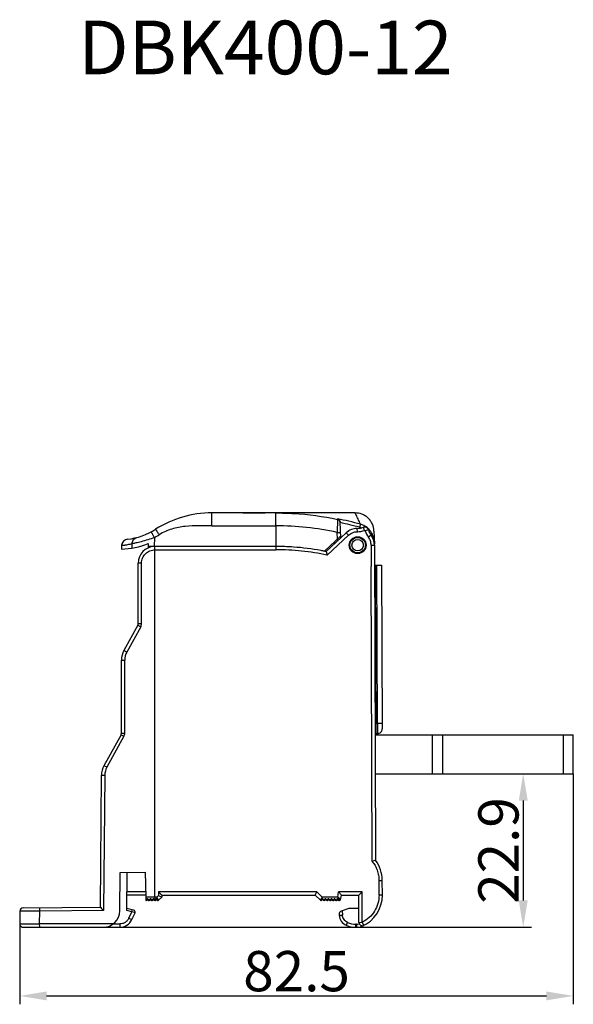
# Model space of a CAD drawing. Units: millimetres. Extents: x 5612 to 6834, y -136 to 912.
# Drawn here: x 5980 to 6063, y 429 to 576 of the extents above; entities that cross this region are included whole.
import ezdxf

# ---------------------------------------------------------------- set-up
doc = ezdxf.new("R2010")
doc.units = ezdxf.units.MM
doc.layers.add('20', color=7, linetype='Continuous')
doc.layers.add('细实线', color=1, linetype='Continuous', lineweight=18)
doc.styles.add('dim', font='ariali.ttf', dxfattribs={"width": 0.707})
doc.dimstyles.new('GB$0', dxfattribs={"dimtxt": 6, "dimasz": 4, "dimexe": 1.25, "dimexo": 0, "dimtad": 1, "dimdsep": 46, "dimtxsty": 'dim', "dimcen": 5, "dimdle": 3.6, "dimclrd": 3, "dimclre": 3, "dimclrt": 256, "dimazin": 2, "dimtfac": 1, "dimtmove": 0, "dimatfit": 3, "dimfxl": 1, "dimtolj": 1, "dimarcsym": 0})

# ---------------------------------------------------------------- blocks, each defined once
blk = doc.blocks.new('*D14')
at = {"color": 3, "linetype": 'Continuous', "lineweight": -2, "transparency": 16777216}
for p, q in [((6062.9, 463.47), (6062.9, 429.09)), ((5980.38, 442.97), (5980.38, 429.09)), ((5984.38, 430.34), (6058.9, 430.34))]:
    blk.add_line(p, q, dxfattribs=at)
at = {"color": 3, "transparency": 16777216}
for points in [[(5984.38, 431), (5984.38, 429.67), (5980.38, 430.34)], [(6058.9, 429.67), (6058.9, 431), (6062.9, 430.34)]]:
    blk.add_solid(points, dxfattribs=at)
at = {"layer": 'Defpoints', "color": 0, "transparency": 16777216}
for p in [(6062.9, 463.47), (5980.38, 442.97), (6062.9, 430.34)]:
    blk.add_point(p, dxfattribs=at)
at = {"transparency": 16777216, "insert": (6021.64, 434.03), "char_height": 6, "attachment_point": 5, "style": 'dim'}
blk.add_mtext('\\A1;82.5', dxfattribs=at)
blk = doc.blocks.new('*D15')
at = {"color": 3, "linetype": 'Continuous', "lineweight": -2, "transparency": 16777216}
for p, q in [((6049.85, 463.47), (6056.68, 463.47)), ((6055.43, 459.47), (6055.43, 444.57)), ((5995.27, 440.57), (6056.68, 440.57))]:
    blk.add_line(p, q, dxfattribs=at)
at = {"color": 3, "transparency": 16777216}
for points in [[(6056.1, 459.47), (6054.77, 459.47), (6055.43, 463.47)], [(6054.77, 444.57), (6056.1, 444.57), (6055.43, 440.57)]]:
    blk.add_solid(points, dxfattribs=at)
at = {"layer": 'Defpoints', "color": 0, "transparency": 16777216}
for p in [(6049.85, 463.47), (5995.27, 440.57), (6055.43, 440.57)]:
    blk.add_point(p, dxfattribs=at)
at = {"transparency": 16777216, "insert": (6051.74, 452.02), "char_height": 6, "attachment_point": 5, "rotation": 90, "style": 'dim'}
blk.add_mtext('\\A1;22.9', dxfattribs=at)

msp = doc.modelspace()

# ---------------------------------------------------------------- linework, layer by layer
at = {"layer": '20', "color": 7, "linetype": 'Continuous'}
for p, q in [((6009.862, 502.367), (6008.999, 502.367)), ((6018.296, 502.366), (6008.999, 502.366)), ((6008.999, 500.436), (6008.999, 502.366)), ((6013.651, 502.366), (6016.949, 502.366)), ((6030.377, 502.366), (6018.296, 502.366)), ((6018.535, 500.436), (6018.539, 502.366)), ((6018.539, 502.366), (6019.018, 502.363)), ((6027.745, 501.409), (6027.699, 499.455)), ((6027.734, 501.486), (6027.745, 501.409)), ((6028.223, 498.628), (6028.141, 500.969)), ((6008.999, 500.436), (6018.535, 500.436)), ((6018.535, 500.436), (6018.535, 496.869)), ((6029.047, 499.394), (6026.049, 496.608)), ((6027.734, 498.447), (6027.699, 499.455)), ((6029.316, 499.611), (6029.047, 499.394)), ((6029.047, 499.394), (6029.388, 499.03)), ((6030.704, 500.062), (6030.44, 500.043)), ((6030.709, 499.565), (6030.699, 500.062)), ((6031.155, 500.684), (6031.025, 500.226)), ((6031.759, 499.748), (6031.599, 500.219)), ((6032.358, 499.841), (6031.883, 499.686)), ((6033.176, 499.664), (6033.243, 497.727)), ((5995.628, 497.832), (5995.565, 497.624)), ((5995.63, 497.836), (5995.566, 497.63)), ((5995.73, 498.016), (5995.628, 497.832)), ((5995.856, 498.163), (5995.728, 498.013)), ((5996, 498.278), (5995.854, 498.161)), ((5996.151, 498.359), (5995.998, 498.276)), ((5996.286, 498.406), (5996.149, 498.358)), ((5996.431, 498.434), (5996.286, 498.406)), ((5997.546, 498.63), (5997.535, 498.628)), ((5997.819, 498.699), (5997.802, 498.694)), ((5999.524, 497.793), (5999.531, 497.366)), ((6000.441, 498.697), (6000.409, 497.366)), ((6025.807, 496.657), (6028.214, 498.892)), ((6029.388, 499.03), (6026.2, 496.069)), ((6027.248, 497.881), (6027.245, 497.992)), ((6027.729, 498.442), (6027.738, 498.177)), ((6032.774, 499.028), (6032.369, 498.738)), ((6033.201, 498.041), (6033.232, 498.036)), ((5995.549, 497.476), (5995.531, 496.969)), ((5995.566, 497.63), (5995.549, 497.476)), ((5997.123, 497.119), (5997.138, 497.767)), ((6000.531, 497.366), (5999.531, 497.366)), ((5999.531, 497.366), (5999.531, 497.152)), ((5999.815, 497.256), (5999.815, 497.366)), ((6000.53, 445.069), (6000.532, 496.869)), ((6018.298, 497.366), (6000.531, 497.366)), ((6000.531, 496.869), (6000.531, 497.366)), ((6000.531, 496.869), (6018.535, 496.869)), ((6018.39, 497.366), (6018.298, 497.366)), ((6018.535, 497.366), (6018.39, 497.366)), ((6026.049, 496.608), (6026.2, 496.069)), ((6029.499, 497.562), (6029.599, 497.562)), ((6031.899, 497.562), (6031.999, 497.562)), ((6032.749, 497.572), (6033.249, 497.571)), ((6032.755, 497.571), (6032.757, 494.367)), ((6033.249, 497.571), (6033.413, 450.566)), ((5998.527, 494.869), (5998.031, 494.866)), ((5998.031, 485.852), (5998.031, 494.866)), ((5998.527, 485.852), (5998.527, 494.87)), ((6032.914, 450.395), (6032.757, 494.367)), ((6033.259, 494.562), (6034.309, 494.562)), ((6033.359, 494.563), (6033.447, 469.466)), ((6033.692, 470.961), (6033.609, 494.562)), ((6034.309, 494.562), (6034.395, 470.168)), ((5997.969, 485.611), (5995.902, 481.852)), ((5998.403, 485.372), (5996.336, 481.614)), ((5997.969, 485.611), (5998.403, 485.372)), ((5998.031, 485.852), (5998.527, 485.854)), ((5996.336, 481.614), (5995.902, 481.852)), ((5995.531, 480.407), (5996.027, 480.409)), ((5995.531, 469.529), (5995.531, 480.407)), ((5996.027, 469.529), (5996.027, 480.412)), ((6033.692, 470.961), (6033.442, 470.963)), ((6034.392, 470.966), (6033.692, 470.962)), ((6033.692, 470.962), (6033.695, 469.466)), ((5995.469, 469.288), (5992.928, 464.668)), ((5995.903, 469.05), (5993.362, 464.43)), ((5995.469, 469.288), (5995.903, 469.05)), ((5995.531, 469.529), (5996.027, 469.532)), ((6033.347, 469.466), (6033.695, 469.466)), ((6033.348, 469.266), (6062.897, 469.266)), ((6041.897, 463.466), (6041.897, 469.266)), ((6043.397, 469.266), (6043.397, 463.466)), ((6061.397, 469.266), (6061.397, 463.466)), ((6062.897, 463.466), (6062.897, 469.266)), ((5993.362, 464.43), (5992.928, 464.668)), ((5992.385, 443.571), (5992.557, 463.249)), ((5992.557, 463.249), (5993.053, 463.247)), ((5993.053, 463.247), (5992.877, 443.078)), ((6033.368, 463.466), (6062.897, 463.466)), ((6033.413, 450.566), (6032.914, 450.395)), ((5995.281, 443.044), (5995.331, 448.745)), ((5995.331, 448.745), (5999.091, 448.778)), ((5996.341, 443.059), (5996.391, 448.754)), ((5999.091, 448.778), (5999.156, 445.069)), ((6033.924, 447.57), (6034.424, 447.569)), ((6033.927, 447.569), (6033.927, 445.367)), ((6034.431, 445.366), (6034.424, 447.569)), ((5999.151, 445.366), (5996.361, 445.366)), ((5999.142, 445.863), (5996.366, 445.863)), ((6000.53, 445.069), (5999.156, 445.069)), ((5999.156, 445.066), (5999.165, 444.566)), ((6000.827, 445.069), (6000.531, 445.069)), ((6000.827, 445.069), (6001.049, 445.287)), ((6000.975, 444.796), (6000.827, 445.069)), ((6000.827, 445.069), (6000.912, 444.77)), ((6001.54, 445.066), (6001.044, 445.282)), ((6001.049, 445.869), (6001.049, 445.287)), ((6024.638, 445.869), (6001.049, 445.869)), ((6001.075, 444.609), (6001.54, 445.066)), ((6001.545, 445.366), (6001.54, 445.066)), ((6001.545, 445.366), (6024.431, 445.366)), ((6024.431, 445.366), (6024.638, 445.869)), ((6024.431, 445.366), (6025.187, 444.61)), ((6024.638, 445.869), (6025.438, 445.069)), ((6025.438, 445.069), (6025.288, 444.796)), ((6025.352, 444.77), (6025.438, 445.069)), ((6027.771, 445.069), (6025.438, 445.069)), ((6027.771, 445.069), (6027.912, 445.869)), ((6027.771, 445.069), (6027.953, 444.758)), ((6028.139, 444.754), (6027.771, 445.069)), ((6028.331, 445.366), (6027.912, 445.869)), ((6031.429, 445.869), (6027.912, 445.869)), ((6028.212, 444.69), (6028.331, 445.366)), ((6028.331, 445.366), (6030.931, 445.366)), ((6030.945, 441.307), (6030.931, 445.366)), ((6031.445, 441.312), (6031.429, 445.869)), ((6034.431, 445.366), (6034.29, 445.367)), ((5980.875, 443.47), (5992.385, 443.571)), ((5983.354, 442.994), (5983.354, 443.492)), ((5999.184, 444.586), (5999.167, 444.566)), ((5999.297, 444.746), (5999.184, 444.586)), ((5999.275, 444.609), (5999.403, 444.735)), ((5999.437, 444.722), (5999.438, 444.708)), ((5999.583, 444.624), (5999.571, 444.674)), ((5999.586, 444.585), (5999.583, 444.624)), ((5999.586, 444.585), (5999.588, 444.566)), ((5999.588, 444.566), (5999.62, 444.566)), ((5999.634, 444.586), (5999.62, 444.566)), ((5999.747, 444.746), (5999.634, 444.586)), ((5999.725, 444.609), (5999.853, 444.735)), ((5999.887, 444.722), (5999.888, 444.708)), ((6000.033, 444.624), (6000.021, 444.674)), ((6000.036, 444.585), (6000.033, 444.624)), ((6000.036, 444.585), (6000.038, 444.566)), ((6000.038, 444.566), (6000.07, 444.566)), ((6000.084, 444.586), (6000.07, 444.566)), ((6000.197, 444.746), (6000.084, 444.586)), ((6000.175, 444.609), (6000.303, 444.735)), ((6000.337, 444.722), (6000.338, 444.708)), ((6000.483, 444.624), (6000.471, 444.674)), ((6000.486, 444.585), (6000.483, 444.624)), ((6000.486, 444.585), (6000.488, 444.566)), ((6000.488, 444.566), (6000.52, 444.566)), ((6000.52, 444.566), (6000.526, 444.574)), ((6000.533, 444.584), (6000.648, 444.746)), ((6000.533, 444.584), (6000.572, 444.587)), ((6000.572, 444.587), (6000.608, 444.6)), ((6000.625, 444.609), (6000.753, 444.735)), ((6000.787, 444.722), (6000.788, 444.708)), ((6000.912, 444.77), (6000.963, 444.59)), ((6000.933, 444.624), (6000.922, 444.674)), ((6000.937, 444.585), (6000.933, 444.624)), ((6000.937, 444.585), (6000.938, 444.566)), ((6000.938, 444.566), (6000.97, 444.566)), ((6000.963, 444.59), (6000.97, 444.566)), ((6001.03, 444.694), (6000.975, 444.796)), ((6001.075, 444.609), (6001.063, 444.632)), ((6025.199, 444.631), (6025.187, 444.61)), ((6025.288, 444.796), (6025.233, 444.695)), ((6025.293, 444.566), (6025.352, 444.77)), ((6025.293, 444.566), (6025.3, 444.589)), ((6025.293, 444.566), (6025.328, 444.566)), ((6025.328, 444.566), (6025.329, 444.584)), ((6025.333, 444.622), (6025.329, 444.584)), ((6025.479, 444.721), (6025.478, 444.708)), ((6025.513, 444.734), (6025.539, 444.722)), ((6025.637, 444.61), (6025.513, 444.734)), ((6025.687, 444.646), (6025.619, 444.744)), ((6025.743, 444.566), (6025.687, 444.646)), ((6025.743, 444.566), (6025.778, 444.566)), ((6025.778, 444.566), (6025.779, 444.584)), ((6025.783, 444.622), (6025.779, 444.584)), ((6025.929, 444.721), (6025.928, 444.708)), ((6025.963, 444.734), (6025.989, 444.722)), ((6026.087, 444.61), (6025.963, 444.734)), ((6026.137, 444.646), (6026.069, 444.744)), ((6026.193, 444.566), (6026.137, 444.646)), ((6026.193, 444.566), (6026.228, 444.566)), ((6026.228, 444.566), (6026.229, 444.584)), ((6026.233, 444.622), (6026.229, 444.584)), ((6026.379, 444.721), (6026.378, 444.708)), ((6026.537, 444.61), (6026.413, 444.734)), ((6026.587, 444.646), (6026.519, 444.744)), ((6026.643, 444.566), (6026.587, 444.646)), ((6026.643, 444.566), (6026.678, 444.566)), ((6026.678, 444.566), (6026.679, 444.584)), ((6026.683, 444.622), (6026.679, 444.584)), ((6026.829, 444.721), (6026.828, 444.708)), ((6026.863, 444.734), (6026.889, 444.722)), ((6026.863, 444.734), (6026.987, 444.61)), ((6027.037, 444.646), (6026.969, 444.744)), ((6027.093, 444.566), (6027.037, 444.646)), ((6027.093, 444.566), (6027.128, 444.566)), ((6027.128, 444.566), (6027.129, 444.584)), ((6027.133, 444.622), (6027.129, 444.584)), ((6027.279, 444.721), (6027.278, 444.708)), ((6027.313, 444.734), (6027.339, 444.722)), ((6027.313, 444.734), (6027.437, 444.61)), ((6027.487, 444.646), (6027.419, 444.744)), ((6027.543, 444.566), (6027.487, 444.646)), ((6027.543, 444.566), (6027.578, 444.566)), ((6027.578, 444.566), (6027.579, 444.584)), ((6027.583, 444.622), (6027.579, 444.584)), ((6027.729, 444.721), (6027.728, 444.708)), ((6027.763, 444.734), (6027.789, 444.722)), ((6027.763, 444.734), (6027.887, 444.61)), ((6027.937, 444.646), (6027.869, 444.744)), ((6027.993, 444.566), (6027.98, 444.585)), ((6027.993, 444.566), (6028.064, 444.566)), ((6028.052, 444.587), (6028.064, 444.566)), ((6028.212, 444.69), (6028.139, 444.754)), ((6028.207, 444.669), (6028.212, 444.69)), ((5980.38, 442.975), (5980.363, 441.07)), ((5983.354, 442.994), (5980.38, 442.975)), ((5983.337, 441.069), (5983.354, 442.994)), ((5992.877, 443.078), (5983.354, 442.994)), ((5997.078, 442.897), (5996.341, 443.059)), ((5997.346, 443.146), (5996.344, 443.366)), ((5996.628, 441.932), (5997.078, 442.897)), ((5997.078, 442.897), (5997.145, 443.19)), ((5997.463, 442.759), (5997.078, 442.897)), ((5997.085, 441.721), (5997.554, 442.726)), ((5997.554, 442.726), (5997.463, 442.759)), ((6027.974, 442.473), (6027.984, 442.366)), ((6029.44, 443.366), (6028.314, 442.991)), ((6028.424, 443.027), (6028.482, 442.366)), ((6030.938, 443.366), (6029.44, 443.366)), ((5980.363, 441.07), (5983.337, 441.069)), ((5980.863, 440.566), (5995.272, 440.566)), ((5983.341, 440.566), (5983.337, 441.069)), ((5994.285, 441.069), (5983.337, 441.069)), ((5994.285, 441.066), (5995.268, 441.066)), ((5995.268, 441.066), (5995.272, 440.566)), ((5996.628, 441.932), (5997.085, 441.721)), ((6030.491, 440.566), (6030.491, 441.022)), ((6030.593, 441.022), (6030.491, 441.022)), ((6030.491, 440.566), (6030.593, 440.566)), ((6030.593, 441.022), (6030.593, 440.566)), ((6030.945, 441.307), (6031.445, 441.312)), ((6031.671, 440.863), (6031.445, 441.312))]:
    msp.add_line(p, q, dxfattribs=at)
for radius in [1.25, 1.15, 0.85]:
    msp.add_circle((6030.749, 497.562), radius, dxfattribs=at)
for centre, radius, start, end in [((6008.999, 486.775), 15.591, 90, 122.46793), ((6018.931, 456.209), 46.125, 74.63191, 78.99545), ((6018.887, 455.751), 46.102, 74.73476, 78.41823), ((5995.261, 508.366), 10, 276.71584, 302.46793), ((6030.749, 497.562), 2.5, 91.13636, 132.89453), ((6030.642, 503.051), 2.99, 271.10267, 288.66891), ((6030.632, 503.111), 3.547, 271.25139, 288.52102), ((6030.429, 498.043), 2.263, 68.03628, 74.71347), ((6031.79, 499.652), 0.598, 18.39996, 108.63328), ((6031.79, 499.655), 0.0981, 18.38418, 108.64899), ((6035.246, 500.812), 3.547, 198.51163, 215.7843), ((6035.194, 500.782), 2.989, 198.36303, 215.93307), ((6030.352, 497.931), 2.878, 43.48454, 44.17773), ((6030.315, 497.9), 2.926, 26.34743, 43.42042), ((5995.261, 508.366), 11.4, 271.35656, 291.95575), ((5998.038, 497.871), 0.857, 104.83583, 106.0143), ((5995.259, 508.404), 11.004, 298.09551, 302.46716), ((6018.624, 460.097), 38.758, 76.93269, 77.29416), ((6030.749, 497.562), 2.5, 0.19973, 35.89935), ((6030.328, 497.908), 2.91, 24.54294, 26.31601), ((6000.531, 494.866), 2.5, 92.79376, 180), ((6018.752, 460.751), 36.592, 78.49659, 78.88211), ((5997.531, 485.852), 0.5, 331.19205, 0), ((5997.532, 485.852), 0.995, 331.13626, 359.96073), ((5998.531, 480.407), 3, 151.19205, 180), ((5998.526, 480.409), 2.499, 151.1881, 179.9361), ((6033.695, 470.166), 0.7, 270, 0.2), ((5995.031, 469.529), 0.5, 331.19205, 0), ((5995.033, 469.53), 0.993, 331.12424, 359.953), ((5995.557, 463.222), 3, 151.19205, 179.5), ((5995.551, 463.225), 2.499, 151.18475, 179.5073), ((6029.424, 447.552), 5, 0.2, 37.0699), ((6089.876, 445.046), 89.345, 179.98526, 180.18017), ((6109.506, 367.971), 110.29, 135.06577, 135.43344), ((6029.406, 445.348), 5.025, 293.0882, 0.2), ((6034.193, 380.431), 64.936, 89.91471, 90.23138), ((5980.88, 442.97), 0.5, 90.5, 179.5), ((6079.854, 530.172), 123.087, 224.71463, 225.03853), ((5999.17, 444.716), 0.15, 268.07158, 314.5), ((5999.417, 444.721), 0.02, 5.46128, 134.5), ((5999.56, 444.728), 0.123, 183.0659, 189.04261), ((5999.588, 444.716), 0.15, 183, 270), ((5999.62, 444.716), 0.15, 270, 314.5), ((5999.867, 444.721), 0.02, 3, 134.5), ((6000.01, 444.728), 0.123, 183.0659, 189.04261), ((6000.038, 444.716), 0.15, 183, 270), ((6000.07, 444.716), 0.15, 270, 314.5), ((6000.317, 444.721), 0.02, 3, 134.5), ((6000.46, 444.728), 0.123, 183.0659, 189.04261), ((6000.488, 444.716), 0.15, 183, 270), ((6000.52, 444.716), 0.15, 270, 314.5), ((6003.309, 442.637), 3.391, 144.9479, 145.16205), ((6033.611, 444.86), 33.08, 180.1655, 180.35808), ((6011.645, 444.719), 11.113, 180.33882, 180.60102), ((6004.439, 444.643), 3.907, 180.58753, 180.85092), ((6000.546, 444.716), 0.131, 297.86576, 306.4189), ((6000.547, 444.714), 0.13, 306.41376, 314.47885), ((6000.767, 444.721), 0.02, 3, 134.5), ((6000.938, 444.716), 0.15, 183, 270), ((6000.97, 444.716), 0.15, 270, 314.5), ((5983.418, 435.198), 20.008, 28.13331, 28.33397), ((6025.293, 444.716), 0.15, 225, 270), ((6040.898, 436.135), 17.851, 151.34568, 151.57676), ((6025.328, 444.716), 0.15, 270, 357), ((6025.499, 444.72), 0.02, 45, 177), ((6025.743, 444.716), 0.15, 225, 270), ((6025.778, 444.716), 0.15, 270, 357), ((6025.949, 444.72), 0.02, 45, 177), ((6026.193, 444.716), 0.15, 225, 270), ((6026.228, 444.716), 0.15, 270, 357), ((6026.238, 444.729), 0.141, 326.20729, 351.86334), ((6026.242, 444.728), 0.137, 351.83517, 356.97636), ((6026.399, 444.72), 0.02, 45, 177), ((6026.643, 444.716), 0.15, 225, 270), ((6026.678, 444.716), 0.15, 270, 357.73196), ((6026.849, 444.72), 0.02, 45, 179.09998), ((6027.093, 444.716), 0.15, 225, 270), ((6027.128, 444.716), 0.15, 270, 357.41739), ((6027.299, 444.72), 0.02, 45, 179.09998), ((6027.543, 444.716), 0.15, 225, 270), ((6027.578, 444.716), 0.15, 270, 357.41739), ((6027.749, 444.72), 0.02, 45, 179.09998), ((6027.993, 444.716), 0.15, 225, 270), ((6035.696, 450.032), 9.445, 214.76804, 215.21447), ((5982.051, 417.871), 53.196, 30.14631, 30.35896), ((6028.064, 444.716), 0.15, 270, 341.88897), ((5992.781, 443.066), 2.5, 270, 359.5), ((5997.282, 442.853), 0.3, 335, 77.63614), ((6028.472, 442.516), 0.5, 108.43485, 185), ((6029.777, 442.522), 1.8, 185, 245.26686), ((5980.863, 441.066), 0.5, 179.5, 270), ((5995.272, 442.566), 2, 270, 335), ((6030.494, 444.087), 3.521, 245.32005, 269.95522), ((6030.491, 444.028), 3.006, 245.26752, 270.00915), ((6030.591, 442.531), 1.509, 270.05591, 285.77262), ((6030.593, 442.566), 2, 270, 293.0882), ((6031.445, 441.309), 0.5, 180.2, 296.47059)]:
    msp.add_arc(centre, radius, start, end, dxfattribs=at)
for points, knots in [([(6019.018, 502.363), (6019.749, 502.354), (6022.676, 502.251), (6025.595, 501.868), (6027.744, 501.409)], [0, 0, 0, 0, 0.2497729, 1, 1, 1, 1]), ([(6031.156, 500.684), (6031.096, 500.828), (6030.984, 501.09), (6030.823, 501.446), (6030.704, 501.699), (6030.622, 501.87), (6030.57, 501.976), (6030.525, 502.069), (6030.486, 502.148), (6030.454, 502.215), (6030.427, 502.268), (6030.409, 502.305), (6030.397, 502.329), (6030.391, 502.342), (6030.386, 502.352), (6030.381, 502.359), (6030.381, 502.363), (6030.378, 502.366), (6030.379, 502.366)], [0, 0, 0, 0, 0.2519393, 0.4616732, 0.6326613, 0.7046944, 0.7683165, 0.8238645, 0.8715104, 0.9114072, 0.9437076, 0.9685644, 0.9782492, 0.9861304, 0.9922269, 0.996558, 0.9991427, 1, 1, 1, 1]), ([(6033.176, 499.664), (6033.164, 500.006), (6033.046, 500.536), (6032.698, 501.163), (6032.337, 501.594), (6031.893, 501.94), (6031.255, 502.267), (6030.721, 502.366), (6030.379, 502.366)], [0, 0, 0, 0, 0.2399382, 0.368726, 0.4999751, 0.6312272, 0.760026, 1, 1, 1, 1]), ([(6027.734, 501.486), (6027.784, 501.472), (6027.882, 501.428), (6028.01, 501.318), (6028.109, 501.163), (6028.139, 501.036), (6028.141, 500.969)], [0, 0, 0, 0, 0.2207449, 0.455355, 0.7129446, 1, 1, 1, 1]), ([(6028.142, 500.939), (6028.14, 500.992), (6028.118, 501.102), (6028.032, 501.249), (6027.902, 501.358), (6027.797, 501.398), (6027.745, 501.409)], [0, 0, 0, 0, 0.2425565, 0.4993855, 0.7565779, 1, 1, 1, 1]), ([(6000.441, 498.697), (6000.413, 498.749), (6000.357, 498.855), (6000.272, 499.011), (6000.191, 499.16), (6000.128, 499.275), (6000.082, 499.356), (6000.054, 499.407), (6000.029, 499.45), (6000.009, 499.485), (5999.994, 499.511), (5999.983, 499.528), (5999.977, 499.537), (5999.974, 499.541), (5999.972, 499.543), (5999.971, 499.544), (5999.971, 499.544)], [0, 0, 0, 0, 0.1840529, 0.3707272, 0.549517, 0.7085287, 0.7770761, 0.8371587, 0.8882002, 0.9296253, 0.9610485, 0.98284, 0.9903019, 0.9955738, 0.9987444, 1, 1, 1, 1]), ([(6001.166, 499.12), (6001.134, 499.17), (6001.07, 499.272), (6000.973, 499.421), (6000.881, 499.563), (6000.808, 499.673), (6000.757, 499.751), (6000.724, 499.799), (6000.696, 499.84), (6000.674, 499.873), (6000.656, 499.898), (6000.643, 499.915), (6000.635, 499.925), (6000.631, 499.928), (6000.63, 499.929), (6000.63, 499.929)], [0, 0, 0, 0, 0.1839485, 0.3705413, 0.5492494, 0.7083348, 0.7769132, 0.8370085, 0.8880532, 0.9294808, 0.9609132, 0.982722, 0.9954823, 0.9986803, 1, 1, 1, 1]), ([(6008.999, 500.436), (6008.35, 500.436), (6007.036, 500.466), (6005.377, 500.414), (6004.039, 500.223), (6002.706, 499.904), (6001.746, 499.489), (6001.166, 499.12)], [0, 0, 0, 0, 0.2415383, 0.4898781, 0.6166509, 0.7443406, 1, 1, 1, 1]), ([(6027.699, 499.457), (6026.196, 499.785), (6023.152, 500.273), (6020.073, 500.435), (6018.535, 500.437)], [0, 0, 0, 0, 0.5000005, 1, 1, 1, 1]), ([(6027.699, 499.455), (6027.729, 499.456), (6027.79, 499.458), (6027.88, 499.46), (6027.967, 499.462), (6028.044, 499.462), (6028.1, 499.462), (6028.137, 499.461), (6028.158, 499.46), (6028.173, 499.459), (6028.185, 499.458), (6028.19, 499.457), (6028.194, 499.456), (6028.194, 499.455)], [0, 0, 0, 0, 0.1823871, 0.368196, 0.5468016, 0.7061949, 0.8353071, 0.8865713, 0.9282004, 0.9598145, 0.9818168, 0.9948581, 1, 1, 1, 1]), ([(6029.388, 499.03), (6029.565, 499.194), (6029.982, 499.462), (6030.468, 499.559), (6030.709, 499.565)], [0, 0, 0, 0, 0.4999992, 1, 1, 1, 1]), ([(6032.416, 499.936), (6032.244, 500.113), (6031.853, 500.424), (6031.393, 500.62), (6031.155, 500.684)], [0, 0, 0, 0, 0.5000502, 1, 1, 1, 1]), ([(6000.442, 498.697), (6000.112, 498.573), (5999.466, 498.352), (5998.544, 498.086), (5997.773, 497.9), (5997.32, 497.805), (5997.138, 497.767)], [0, 0, 0, 0, 0.3071144, 0.5963649, 0.8370271, 1, 1, 1, 1]), ([(5997.138, 497.767), (5997.138, 497.869), (5997.168, 498.077), (5997.306, 498.36), (5997.525, 498.579), (5997.709, 498.667), (5997.802, 498.694)], [0, 0, 0, 0, 0.2501219, 0.5087979, 0.7622925, 1, 1, 1, 1]), ([(6032.749, 497.571), (6032.748, 497.778), (6032.683, 498.194), (6032.49, 498.57), (6032.369, 498.738)], [0, 0, 0, 0, 0.4999991, 1, 1, 1, 1]), ([(6033.232, 498.036), (6033.226, 498.222), (6033.175, 498.594), (6033.053, 498.948), (6032.976, 499.117)], [0, 0, 0, 0, 0.4999844, 1, 1, 1, 1]), ([(5997.138, 497.767), (5997.014, 497.736), (5996.784, 497.68), (5996.461, 497.611), (5996.223, 497.566), (5996.057, 497.539), (5995.952, 497.523), (5995.859, 497.51), (5995.778, 497.5), (5995.709, 497.492), (5995.653, 497.486), (5995.614, 497.483), (5995.589, 497.48), (5995.575, 497.479), (5995.564, 497.478), (5995.556, 497.478), (5995.552, 497.476), (5995.549, 497.477), (5995.549, 497.476)], [0, 0, 0, 0, 0.2363877, 0.4401713, 0.6118219, 0.6857277, 0.7517463, 0.8099203, 0.8602917, 0.9028982, 0.9377719, 0.9649236, 0.9756025, 0.9843489, 0.9911616, 0.9960399, 0.998984, 1, 1, 1, 1]), ([(5998.527, 494.87), (5998.528, 495.131), (5998.631, 495.657), (5999.078, 496.322), (5999.636, 496.693), (6000.139, 496.844), (6000.402, 496.868), (6000.532, 496.869)], [0, 0, 0, 0, 0.2497043, 0.4994028, 0.7491004, 0.874582, 1, 1, 1, 1]), ([(6025.807, 496.657), (6025.635, 496.691), (6024.102, 496.982), (6022.204, 497.221), (6020.13, 497.337), (6019.266, 497.362), (6018.734, 497.365), (6018.548, 497.366), (6018.535, 497.366)], [0, 0, 0, 0, 0.0719525, 0.6400878, 0.781958, 0.9237175, 0.9945544, 1, 1, 1, 1]), ([(6026.2, 496.069), (6024.942, 496.336), (6022.395, 496.735), (6019.821, 496.867), (6018.535, 496.869)], [0, 0, 0, 0, 0.4999956, 1, 1, 1, 1]), ([(6032.914, 450.395), (6033.074, 450.198), (6033.363, 449.775), (6033.681, 449.076), (6033.878, 448.334), (6033.922, 447.824), (6033.924, 447.569)], [0, 0, 0, 0, 0.2500004, 0.5000002, 0.7499998, 1, 1, 1, 1]), ([(6001.546, 445.366), (6001.545, 445.366), (6001.544, 445.368), (6001.541, 445.37), (6001.536, 445.374), (6001.526, 445.383), (6001.511, 445.398), (6001.488, 445.419), (6001.462, 445.445), (6001.421, 445.486), (6001.364, 445.544), (6001.293, 445.62), (6001.217, 445.701), (6001.135, 445.783), (6001.08, 445.839), (6001.054, 445.869)], [0, 0, 0, 0, 0.0019935, 0.0077155, 0.0169494, 0.0294783, 0.0635515, 0.1081124, 0.1612445, 0.2210818, 0.356187, 0.5062227, 0.6661407, 0.8319244, 1, 1, 1, 1]), ([(6033.931, 445.367), (6033.932, 444.951), (6033.82, 444.114), (6033.313, 442.956), (6032.512, 441.979), (6031.816, 441.5), (6031.445, 441.312)], [0, 0, 0, 0, 0.2500096, 0.4999985, 0.7499882, 1, 1, 1, 1]), ([(5999.339, 444.789), (5999.335, 444.786), (5999.319, 444.774), (5999.306, 444.758), (5999.297, 444.746)], [0, 0, 0, 0, 0.2622768, 1, 1, 1, 1]), ([(5999.297, 444.746), (5999.307, 444.74), (5999.338, 444.723), (5999.385, 444.717), (5999.403, 444.735)], [0, 0, 0, 0, 0.3206034, 1, 1, 1, 1]), ([(5999.461, 444.651), (5999.458, 444.656), (5999.448, 444.674), (5999.441, 444.694), (5999.438, 444.709)], [0, 0, 0, 0, 0.2584352, 1, 1, 1, 1]), ([(5999.571, 444.674), (5999.568, 444.682), (5999.554, 444.72), (5999.531, 444.756), (5999.507, 444.777)], [0, 0, 0, 0, 0.2183002, 1, 1, 1, 1]), ([(5999.586, 444.585), (5999.581, 444.585), (5999.556, 444.587), (5999.532, 444.594), (5999.516, 444.603)], [0, 0, 0, 0, 0.2386443, 1, 1, 1, 1]), ([(5999.789, 444.789), (5999.785, 444.786), (5999.769, 444.774), (5999.756, 444.758), (5999.747, 444.746)], [0, 0, 0, 0, 0.2622768, 1, 1, 1, 1]), ([(5999.747, 444.746), (5999.757, 444.74), (5999.788, 444.723), (5999.835, 444.717), (5999.853, 444.735)], [0, 0, 0, 0, 0.3206034, 1, 1, 1, 1]), ([(5999.911, 444.651), (5999.908, 444.656), (5999.898, 444.674), (5999.891, 444.694), (5999.888, 444.709)], [0, 0, 0, 0, 0.2584352, 1, 1, 1, 1]), ([(6000.021, 444.674), (6000.018, 444.682), (6000.004, 444.72), (5999.981, 444.756), (5999.957, 444.777)], [0, 0, 0, 0, 0.2183002, 1, 1, 1, 1]), ([(6000.036, 444.585), (6000.031, 444.585), (6000.006, 444.587), (5999.982, 444.594), (5999.966, 444.603)], [0, 0, 0, 0, 0.2386443, 1, 1, 1, 1]), ([(6000.239, 444.789), (6000.235, 444.786), (6000.219, 444.774), (6000.206, 444.758), (6000.197, 444.746)], [0, 0, 0, 0, 0.2622768, 1, 1, 1, 1]), ([(6000.197, 444.746), (6000.207, 444.74), (6000.238, 444.723), (6000.285, 444.717), (6000.303, 444.735)], [0, 0, 0, 0, 0.3206034, 1, 1, 1, 1]), ([(6000.361, 444.651), (6000.358, 444.656), (6000.348, 444.674), (6000.341, 444.694), (6000.338, 444.709)], [0, 0, 0, 0, 0.2584352, 1, 1, 1, 1]), ([(6000.471, 444.674), (6000.468, 444.682), (6000.454, 444.72), (6000.431, 444.756), (6000.407, 444.777)], [0, 0, 0, 0, 0.2183002, 1, 1, 1, 1]), ([(6000.486, 444.585), (6000.481, 444.585), (6000.456, 444.587), (6000.432, 444.594), (6000.416, 444.603)], [0, 0, 0, 0, 0.2386443, 1, 1, 1, 1]), ([(6000.69, 444.789), (6000.686, 444.786), (6000.67, 444.774), (6000.657, 444.758), (6000.648, 444.746)], [0, 0, 0, 0, 0.2622483, 1, 1, 1, 1]), ([(6000.648, 444.746), (6000.658, 444.74), (6000.689, 444.723), (6000.735, 444.718), (6000.753, 444.735)], [0, 0, 0, 0, 0.3212491, 1, 1, 1, 1]), ([(6000.858, 444.777), (6000.843, 444.791), (6000.807, 444.814), (6000.763, 444.817), (6000.742, 444.813)], [0, 0, 0, 0, 0.4874856, 1, 1, 1, 1]), ([(6000.787, 444.722), (6000.787, 444.716), (6000.79, 444.692), (6000.799, 444.669), (6000.809, 444.654)], [0, 0, 0, 0, 0.2375579, 1, 1, 1, 1]), ([(6000.922, 444.674), (6000.919, 444.682), (6000.905, 444.72), (6000.882, 444.756), (6000.858, 444.777)], [0, 0, 0, 0, 0.218416, 1, 1, 1, 1]), ([(6000.862, 444.604), (6000.868, 444.601), (6000.892, 444.59), (6000.918, 444.585), (6000.937, 444.585)], [0, 0, 0, 0, 0.2614886, 1, 1, 1, 1]), ([(6025.403, 444.604), (6025.398, 444.6), (6025.374, 444.59), (6025.348, 444.584), (6025.329, 444.584)], [0, 0, 0, 0, 0.2597574, 1, 1, 1, 1]), ([(6025.407, 444.776), (6025.394, 444.764), (6025.357, 444.718), (6025.339, 444.662), (6025.333, 444.622)], [0, 0, 0, 0, 0.3100181, 1, 1, 1, 1]), ([(6025.46, 444.808), (6025.455, 444.807), (6025.436, 444.799), (6025.418, 444.786), (6025.407, 444.776)], [0, 0, 0, 0, 0.2578156, 1, 1, 1, 1]), ([(6025.479, 444.721), (6025.479, 444.715), (6025.476, 444.692), (6025.466, 444.669), (6025.457, 444.654)], [0, 0, 0, 0, 0.2371932, 1, 1, 1, 1]), ([(6025.619, 444.744), (6025.603, 444.767), (6025.568, 444.8), (6025.509, 444.817), (6025.476, 444.813), (6025.46, 444.808)], [0, 0, 0, 0, 0.4734101, 0.734598, 1, 1, 1, 1]), ([(6025.539, 444.722), (6025.545, 444.721), (6025.573, 444.721), (6025.6, 444.732), (6025.619, 444.744)], [0, 0, 0, 0, 0.2128481, 1, 1, 1, 1]), ([(6025.853, 444.604), (6025.848, 444.6), (6025.824, 444.59), (6025.798, 444.584), (6025.779, 444.584)], [0, 0, 0, 0, 0.2597574, 1, 1, 1, 1]), ([(6025.857, 444.776), (6025.844, 444.764), (6025.807, 444.718), (6025.789, 444.662), (6025.783, 444.622)], [0, 0, 0, 0, 0.3100181, 1, 1, 1, 1]), ([(6025.91, 444.808), (6025.905, 444.807), (6025.886, 444.799), (6025.868, 444.786), (6025.857, 444.776)], [0, 0, 0, 0, 0.2578156, 1, 1, 1, 1]), ([(6025.929, 444.721), (6025.929, 444.715), (6025.926, 444.692), (6025.916, 444.669), (6025.907, 444.654)], [0, 0, 0, 0, 0.2371932, 1, 1, 1, 1]), ([(6026.069, 444.744), (6026.053, 444.767), (6026.018, 444.8), (6025.959, 444.817), (6025.926, 444.813), (6025.91, 444.808)], [0, 0, 0, 0, 0.4734101, 0.734598, 1, 1, 1, 1]), ([(6025.989, 444.722), (6025.995, 444.721), (6026.023, 444.721), (6026.05, 444.732), (6026.069, 444.744)], [0, 0, 0, 0, 0.2128481, 1, 1, 1, 1]), ([(6026.229, 444.584), (6026.235, 444.584), (6026.26, 444.586), (6026.284, 444.593), (6026.3, 444.602)], [0, 0, 0, 0, 0.2389786, 1, 1, 1, 1]), ([(6026.307, 444.776), (6026.294, 444.764), (6026.257, 444.718), (6026.239, 444.662), (6026.233, 444.622)], [0, 0, 0, 0, 0.3100181, 1, 1, 1, 1]), ([(6026.36, 444.808), (6026.355, 444.807), (6026.336, 444.799), (6026.318, 444.786), (6026.307, 444.776)], [0, 0, 0, 0, 0.2578156, 1, 1, 1, 1]), ([(6026.519, 444.744), (6026.503, 444.767), (6026.468, 444.8), (6026.409, 444.817), (6026.376, 444.813), (6026.36, 444.808)], [0, 0, 0, 0, 0.4734101, 0.734598, 1, 1, 1, 1]), ([(6026.519, 444.744), (6026.509, 444.738), (6026.478, 444.722), (6026.431, 444.717), (6026.413, 444.734)], [0, 0, 0, 0, 0.320026, 1, 1, 1, 1]), ([(6026.753, 444.604), (6026.748, 444.6), (6026.724, 444.59), (6026.698, 444.584), (6026.679, 444.584)], [0, 0, 0, 0, 0.2597574, 1, 1, 1, 1]), ([(6026.757, 444.776), (6026.744, 444.764), (6026.707, 444.718), (6026.689, 444.662), (6026.683, 444.622)], [0, 0, 0, 0, 0.3100181, 1, 1, 1, 1]), ([(6026.81, 444.808), (6026.805, 444.807), (6026.786, 444.799), (6026.768, 444.786), (6026.757, 444.776)], [0, 0, 0, 0, 0.2578156, 1, 1, 1, 1]), ([(6026.829, 444.721), (6026.829, 444.715), (6026.826, 444.692), (6026.816, 444.669), (6026.807, 444.654)], [0, 0, 0, 0, 0.2371932, 1, 1, 1, 1]), ([(6026.969, 444.744), (6026.953, 444.767), (6026.918, 444.8), (6026.859, 444.817), (6026.826, 444.813), (6026.81, 444.808)], [0, 0, 0, 0, 0.4734101, 0.734598, 1, 1, 1, 1]), ([(6026.889, 444.722), (6026.895, 444.721), (6026.923, 444.721), (6026.95, 444.732), (6026.969, 444.744)], [0, 0, 0, 0, 0.2128481, 1, 1, 1, 1]), ([(6027.203, 444.604), (6027.198, 444.6), (6027.174, 444.59), (6027.148, 444.584), (6027.129, 444.584)], [0, 0, 0, 0, 0.2597574, 1, 1, 1, 1]), ([(6027.207, 444.776), (6027.194, 444.764), (6027.157, 444.718), (6027.139, 444.662), (6027.133, 444.622)], [0, 0, 0, 0, 0.3100181, 1, 1, 1, 1]), ([(6027.26, 444.808), (6027.255, 444.807), (6027.236, 444.799), (6027.218, 444.786), (6027.207, 444.776)], [0, 0, 0, 0, 0.2578156, 1, 1, 1, 1]), ([(6027.279, 444.721), (6027.279, 444.715), (6027.276, 444.692), (6027.266, 444.669), (6027.257, 444.654)], [0, 0, 0, 0, 0.2371932, 1, 1, 1, 1]), ([(6027.419, 444.744), (6027.403, 444.767), (6027.368, 444.8), (6027.309, 444.817), (6027.276, 444.813), (6027.26, 444.808)], [0, 0, 0, 0, 0.4734101, 0.734598, 1, 1, 1, 1]), ([(6027.339, 444.722), (6027.345, 444.721), (6027.373, 444.721), (6027.4, 444.732), (6027.419, 444.744)], [0, 0, 0, 0, 0.2128481, 1, 1, 1, 1]), ([(6027.653, 444.604), (6027.648, 444.6), (6027.624, 444.59), (6027.598, 444.584), (6027.579, 444.584)], [0, 0, 0, 0, 0.2597574, 1, 1, 1, 1]), ([(6027.657, 444.776), (6027.644, 444.764), (6027.607, 444.718), (6027.589, 444.662), (6027.583, 444.622)], [0, 0, 0, 0, 0.3100181, 1, 1, 1, 1]), ([(6027.71, 444.808), (6027.705, 444.807), (6027.686, 444.799), (6027.668, 444.786), (6027.657, 444.776)], [0, 0, 0, 0, 0.2578156, 1, 1, 1, 1]), ([(6027.729, 444.721), (6027.729, 444.715), (6027.726, 444.692), (6027.716, 444.669), (6027.707, 444.654)], [0, 0, 0, 0, 0.2371932, 1, 1, 1, 1]), ([(6027.869, 444.744), (6027.853, 444.767), (6027.818, 444.8), (6027.759, 444.817), (6027.726, 444.813), (6027.71, 444.808)], [0, 0, 0, 0, 0.4734101, 0.734598, 1, 1, 1, 1]), ([(6027.789, 444.722), (6027.795, 444.721), (6027.823, 444.721), (6027.85, 444.732), (6027.869, 444.744)], [0, 0, 0, 0, 0.2128481, 1, 1, 1, 1]), ([(6028.482, 442.366), (6028.421, 442.36), (6028.331, 442.354), (6028.214, 442.349), (6028.136, 442.347), (6028.073, 442.348), (6028.025, 442.352), (6027.999, 442.355), (6027.984, 442.362), (6027.984, 442.366)], [0, 0, 0, 0, 0.364698, 0.5418649, 0.7002148, 0.8288527, 0.9220353, 0.9771685, 1, 1, 1, 1]), ([(6029.233, 441.298), (6029.13, 441.346), (6028.935, 441.469), (6028.701, 441.723), (6028.541, 442.028), (6028.492, 442.253), (6028.482, 442.366)], [0, 0, 0, 0, 0.2503373, 0.5004369, 0.7503021, 1, 1, 1, 1]), ([(5996.628, 441.932), (5996.567, 441.804), (5996.411, 441.563), (5996.085, 441.284), (5995.694, 441.106), (5995.409, 441.066), (5995.268, 441.066)], [0, 0, 0, 0, 0.2500054, 0.5000124, 0.7500121, 1, 1, 1, 1]), ([(6029.233, 441.298), (6029.209, 441.246), (6029.172, 441.169), (6029.125, 441.071), (6029.093, 441.007), (6029.066, 440.956), (6029.048, 440.922), (6029.036, 440.903), (6029.031, 440.894), (6029.027, 440.89), (6029.024, 440.887), (6029.024, 440.888)], [0, 0, 0, 0, 0.374307, 0.5523352, 0.7099317, 0.8371145, 0.9285809, 0.9598193, 0.9816519, 0.9946854, 1, 1, 1, 1]), ([(6031.323, 440.824), (6031.33, 440.809), (6031.343, 440.784), (6031.357, 440.756), (6031.366, 440.74), (6031.371, 440.732), (6031.374, 440.728), (6031.376, 440.726), (6031.377, 440.726)], [0, 0, 0, 0, 0.4373666, 0.7476115, 0.8558467, 0.9333159, 0.980627, 1, 1, 1, 1])]:
    msp.add_open_spline(points, degree=3, knots=knots, dxfattribs=at)
for points in [[(5999.392, 444.813), (5999.373, 444.809), (5999.355, 444.8), (5999.339, 444.789)], [(5999.453, 444.809), (5999.434, 444.816), (5999.412, 444.817), (5999.392, 444.813)], [(5999.507, 444.777), (5999.492, 444.791), (5999.473, 444.803), (5999.453, 444.809)], [(5999.516, 444.603), (5999.494, 444.614), (5999.474, 444.631), (5999.461, 444.651)], [(5999.842, 444.813), (5999.823, 444.809), (5999.805, 444.8), (5999.789, 444.789)], [(5999.903, 444.809), (5999.884, 444.816), (5999.862, 444.817), (5999.842, 444.813)], [(5999.957, 444.777), (5999.942, 444.791), (5999.923, 444.803), (5999.903, 444.809)], [(5999.966, 444.603), (5999.944, 444.614), (5999.924, 444.631), (5999.911, 444.651)], [(6000.292, 444.813), (6000.273, 444.809), (6000.255, 444.8), (6000.239, 444.789)], [(6000.353, 444.809), (6000.334, 444.816), (6000.312, 444.817), (6000.292, 444.813)], [(6000.407, 444.777), (6000.392, 444.791), (6000.373, 444.803), (6000.353, 444.809)], [(6000.416, 444.603), (6000.394, 444.614), (6000.374, 444.631), (6000.361, 444.651)], [(6000.742, 444.813), (6000.723, 444.809), (6000.706, 444.8), (6000.69, 444.789)], [(6000.809, 444.654), (6000.822, 444.633), (6000.841, 444.616), (6000.862, 444.604)], [(6025.457, 444.654), (6025.444, 444.633), (6025.425, 444.615), (6025.403, 444.604)], [(6025.907, 444.654), (6025.894, 444.633), (6025.875, 444.615), (6025.853, 444.604)], [(6026.3, 444.602), (6026.322, 444.613), (6026.342, 444.63), (6026.355, 444.65)], [(6026.807, 444.654), (6026.794, 444.633), (6026.775, 444.615), (6026.753, 444.604)], [(6027.257, 444.654), (6027.244, 444.633), (6027.225, 444.615), (6027.203, 444.604)], [(6027.707, 444.654), (6027.694, 444.633), (6027.675, 444.615), (6027.653, 444.604)]]:
    msp.add_open_spline(points, degree=3, dxfattribs=at)

# ---------------------------------------------------------------- texts
at = {"layer": '细实线', "insert": (5989.094, 575.781), "char_height": 4.8, "width": 108.3191, "attachment_point": 1}
msp.add_mtext('{\\fArial|b0|i0|c0|p34;\\H1.6667x;DBK400-12}', dxfattribs=at)

# ---------------------------------------------------------------- dimensions: what is measured, and where the dimension line sits
at = {"color": 3}
dim = msp.add_linear_dim(base=(6062.897, 430.335), p1=(5980.38, 442.975), p2=(6062.897, 463.466), text='82.5', dimstyle='GB$0', dxfattribs=at)
dim.commit()
dim.dimension.update_dxf_attribs({"geometry": '*D14', "text_midpoint": (6021.639, 434.026)})
dim = msp.add_linear_dim(base=(6055.432, 440.566), p1=(6049.852, 463.466), p2=(5995.272, 440.566), angle=90, dimstyle='GB$0', dxfattribs=at)
dim.commit()
dim.dimension.update_dxf_attribs({"geometry": '*D15', "text_midpoint": (6051.744, 452.016)})

doc.saveas('drawing.dxf')
